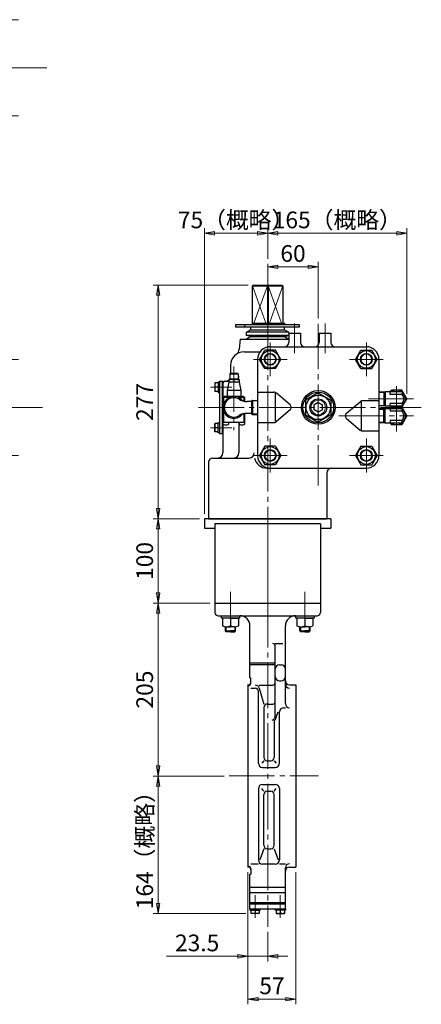
# Model space of a CAD drawing. Extents: x 2461 to 3888, y 493 to 1821.
# Drawn here: x 3412 to 3888, y 493 to 1661 of the extents above; entities that cross this region are included whole.
import ezdxf

# ---------------------------------------------------------------- set-up
doc = ezdxf.new("R2010")
doc.units = 0
doc.header["$LTSCALE"] = 6
doc.header["$MEASUREMENT"] = 0
doc.linetypes.add('CENTER', pattern=[12, 9, -1, 1, -1])
doc.layers.get('0').update_dxf_attribs({"linetype": 'CONTINUOUS'})
doc.layers.get('Defpoints').update_dxf_attribs({"color": 252, "linetype": 'CONTINUOUS'})
for name, color, linetype in [('1', 7, 'CONTINUOUS'), ('2', 3, 'CONTINUOUS'), ('3', 3, 'CONTINUOUS'), ('5', 7, 'CONTINUOUS')]:
    doc.layers.add(name, color=color, linetype=linetype)
doc.layers.add('scale', color=6, linetype='CONTINUOUS', lineweight=13)
doc.styles.get("Standard").update_dxf_attribs({"font": 'simplex.shx', "bigfont": 'BIGFONT.shx'})
doc.dimstyles.get("Standard").update_dxf_attribs({"dimscale": 6, "dimtxt": 3.3, "dimasz": 2, "dimexe": 1, "dimexo": 1, "dimgap": 1, "dimtad": 1, "dimdsep": 46, "dimtxsty": 'STANDARD', "dimblk": 'CLOSED', "dimcen": 0.09, "dimclrd": 256, "dimclre": 256, "dimclrt": 2, "dimadec": 0, "dimazin": 2, "dimtfac": 1, "dimtmove": 0, "dimatfit": 3, "dimldrblk": 'CLOSED', "dimfxl": 1, "dimtolj": 1, "dimtzin": 0, "dimlwd": 13, "dimlwe": 13, "dimarcsym": 0})

# ---------------------------------------------------------------- blocks, each defined once
blk = doc.blocks.new('_Closed')
at = {"color": 0, "linetype": 'ByBlock', "lineweight": -2}
for p, q in [((-1, 0.167), (0, 0)), ((-1, 0.167), (-1, -0.167)), ((0, 0), (-1, -0.167)), ((0, 0), (-1, 0))]:
    blk.add_line(p, q, dxfattribs=at)
blk = doc.blocks.new('*D61')
at = {"layer": 'Defpoints', "color": 0}
for p in [(3682.4, 655.7), (3739.4, 655.7), (3739.4, 499)]:
    blk.add_point(p, dxfattribs=at)
at = {"layer": 'scale', "lineweight": 13}
for p, q in [((3682.4, 649.7), (3682.4, 493)), ((3739.4, 649.7), (3739.4, 493)), ((3694.4, 499), (3727.4, 499))]:
    blk.add_line(p, q, dxfattribs=at)
at = {"layer": 'scale', "lineweight": 13, "xscale": 12, "yscale": 12, "zscale": 12, "rotation": 180}
blk.add_blockref('_Closed', (3682.4, 499), dxfattribs=at)
at = {"layer": 'scale', "lineweight": 13, "xscale": 12, "yscale": 12, "zscale": 12}
blk.add_blockref('_Closed', (3739.4, 499), dxfattribs=at)
at = {"layer": 'scale', "color": 2, "insert": (3710.9, 514.9), "char_height": 19.8, "attachment_point": 5}
blk.add_mtext('\\A1;57', dxfattribs=at)
blk = doc.blocks.new('*D62')
at = {"layer": 'Defpoints', "color": 0}
for p in [(3682.4, 655.7), (3705.9, 584.8), (3682.4, 549.9)]:
    blk.add_point(p, dxfattribs=at)
at = {"layer": 'scale', "lineweight": 13}
for p, q in [((3682.4, 649.7), (3682.4, 543.9)), ((3705.9, 578.8), (3705.9, 543.9)), ((3670.4, 549.9), (3586, 549.9)), ((3705.9, 549.9), (3682.4, 549.9)), ((3717.9, 549.9), (3729.9, 549.9))]:
    blk.add_line(p, q, dxfattribs=at)
at = {"layer": 'scale', "lineweight": 13, "xscale": 12, "yscale": 12, "zscale": 12}
blk.add_blockref('_Closed', (3682.4, 549.9), dxfattribs=at)
at = {"layer": 'scale', "lineweight": 13, "xscale": 12, "yscale": 12, "zscale": 12, "rotation": 180}
blk.add_blockref('_Closed', (3705.9, 549.9), dxfattribs=at)
at = {"layer": 'scale', "color": 2, "insert": (3622.2, 565.8), "char_height": 19.8, "attachment_point": 5}
blk.add_mtext('\\A1;23.5', dxfattribs=at)
blk = doc.blocks.new('*D63')
at = {"layer": 'Defpoints', "color": 0}
for p in [(3575.9, 763.7), (3660.1, 763.7), (3685.9, 600.7)]:
    blk.add_point(p, dxfattribs=at)
at = {"layer": 'scale', "lineweight": 13}
for p, q in [((3654.1, 763.7), (3569.9, 763.7)), ((3575.9, 612.7), (3575.9, 751.7)), ((3679.9, 600.7), (3569.9, 600.7))]:
    blk.add_line(p, q, dxfattribs=at)
at = {"layer": 'scale', "lineweight": 13, "xscale": 12, "yscale": 12, "zscale": 12}
for p, rotation in [((3575.9, 763.7), 90), ((3575.9, 600.7), 270)]:
    blk.add_blockref('_Closed', p, dxfattribs=dict(at, rotation=rotation))
at = {"layer": 'scale', "color": 2, "insert": (3560, 682.2), "char_height": 19.8, "attachment_point": 5, "rotation": 90}
blk.add_mtext('\\A1;164（概略）', dxfattribs=at)
blk = doc.blocks.new('*D64')
at = {"layer": 'Defpoints', "color": 0}
for p in [(3575.9, 968.7), (3643.4, 968.7), (3660.1, 763.7)]:
    blk.add_point(p, dxfattribs=at)
at = {"layer": 'scale', "lineweight": 13}
for p, q in [((3637.4, 968.7), (3569.9, 968.7)), ((3575.9, 775.7), (3575.9, 956.7)), ((3654.1, 763.7), (3569.9, 763.7))]:
    blk.add_line(p, q, dxfattribs=at)
at = {"layer": 'scale', "lineweight": 13, "xscale": 12, "yscale": 12, "zscale": 12}
for p, rotation in [((3575.9, 968.7), 90), ((3575.9, 763.7), 270)]:
    blk.add_blockref('_Closed', p, dxfattribs=dict(at, rotation=rotation))
at = {"layer": 'scale', "color": 2, "insert": (3560, 866.2), "char_height": 19.8, "attachment_point": 5, "rotation": 90}
blk.add_mtext('\\A1;205', dxfattribs=at)
blk = doc.blocks.new('*D65')
at = {"layer": 'Defpoints', "color": 0}
for p in [(3575.9, 1068.7), (3630.9, 1068.7), (3643.4, 968.7)]:
    blk.add_point(p, dxfattribs=at)
at = {"layer": 'scale', "lineweight": 13}
for p, q in [((3624.9, 1068.7), (3569.9, 1068.7)), ((3575.9, 980.7), (3575.9, 1056.7)), ((3637.4, 968.7), (3569.9, 968.7))]:
    blk.add_line(p, q, dxfattribs=at)
at = {"layer": 'scale', "lineweight": 13, "xscale": 12, "yscale": 12, "zscale": 12}
for p, rotation in [((3575.9, 1068.7), 90), ((3575.9, 968.7), 270)]:
    blk.add_blockref('_Closed', p, dxfattribs=dict(at, rotation=rotation))
at = {"layer": 'scale', "color": 2, "insert": (3560, 1018.7), "char_height": 19.8, "attachment_point": 5, "rotation": 90}
blk.add_mtext('\\A1;100', dxfattribs=at)
blk = doc.blocks.new('*D66')
at = {"layer": 'Defpoints', "color": 0}
for p in [(3575.9, 1345.7), (3688.9, 1345.7), (3630.9, 1068.7)]:
    blk.add_point(p, dxfattribs=at)
at = {"layer": 'scale', "lineweight": 13}
for p, q in [((3682.9, 1345.7), (3569.9, 1345.7)), ((3575.9, 1080.7), (3575.9, 1333.7)), ((3624.9, 1068.7), (3569.9, 1068.7))]:
    blk.add_line(p, q, dxfattribs=at)
at = {"layer": 'scale', "lineweight": 13, "xscale": 12, "yscale": 12, "zscale": 12}
for p, rotation in [((3575.9, 1345.7), 90), ((3575.9, 1068.7), 270)]:
    blk.add_blockref('_Closed', p, dxfattribs=dict(at, rotation=rotation))
at = {"layer": 'scale', "color": 2, "insert": (3560, 1207.2), "char_height": 19.8, "attachment_point": 5, "rotation": 90}
blk.add_mtext('\\A1;277', dxfattribs=at)
blk = doc.blocks.new('*D70')
at = {"layer": 'Defpoints', "color": 0}
for p in [(3705.9, 1407.2), (3705.9, 1370.9), (3630.9, 1068.7)]:
    blk.add_point(p, dxfattribs=at)
at = {"layer": 'scale', "lineweight": 13}
for p, q in [((3630.9, 1074.7), (3630.9, 1413.2)), ((3705.9, 1376.9), (3705.9, 1413.2)), ((3642.9, 1407.2), (3693.9, 1407.2))]:
    blk.add_line(p, q, dxfattribs=at)
at = {"layer": 'scale', "lineweight": 13, "xscale": 12, "yscale": 12, "zscale": 12, "rotation": 180}
blk.add_blockref('_Closed', (3630.9, 1407.2), dxfattribs=at)
at = {"layer": 'scale', "lineweight": 13, "xscale": 12, "yscale": 12, "zscale": 12}
blk.add_blockref('_Closed', (3705.9, 1407.2), dxfattribs=at)
at = {"layer": 'scale', "color": 2, "insert": (3668.4, 1423.1), "char_height": 19.8, "attachment_point": 5}
blk.add_mtext('\\A1;75（概略）', dxfattribs=at)
blk = doc.blocks.new('*D71')
at = {"layer": 'Defpoints', "color": 0}
for p in [(3870.9, 1407.2), (3705.9, 1370.9), (3870.9, 1210.7)]:
    blk.add_point(p, dxfattribs=at)
at = {"layer": 'scale', "lineweight": 13}
for p, q in [((3705.9, 1376.9), (3705.9, 1413.2)), ((3870.9, 1216.7), (3870.9, 1413.2)), ((3717.9, 1407.2), (3858.9, 1407.2))]:
    blk.add_line(p, q, dxfattribs=at)
at = {"layer": 'scale', "lineweight": 13, "xscale": 12, "yscale": 12, "zscale": 12, "rotation": 180}
blk.add_blockref('_Closed', (3705.9, 1407.2), dxfattribs=at)
at = {"layer": 'scale', "lineweight": 13, "xscale": 12, "yscale": 12, "zscale": 12}
blk.add_blockref('_Closed', (3870.9, 1407.2), dxfattribs=at)
at = {"layer": 'scale', "color": 2, "insert": (3788.4, 1423.1), "char_height": 19.8, "attachment_point": 5}
blk.add_mtext('\\A1;165（概略）', dxfattribs=at)
blk = doc.blocks.new('*D82')
at = {"layer": 'Defpoints', "color": 0}
for p in [(3705.9, 1370.9), (3705.9, 1367.4), (3765.9, 1300)]:
    blk.add_point(p, dxfattribs=at)
at = {"layer": 'scale', "lineweight": 13}
for p, q in [((3753.9, 1367.4), (3717.9, 1367.4)), ((3765.9, 1306), (3765.9, 1373.4)), ((3705.9, 1364.9), (3705.9, 1361.4))]:
    blk.add_line(p, q, dxfattribs=at)
at = {"layer": 'scale', "lineweight": 13, "xscale": 12, "yscale": 12, "zscale": 12, "rotation": 180}
blk.add_blockref('_Closed', (3705.9, 1367.4), dxfattribs=at)
at = {"layer": 'scale', "lineweight": 13, "xscale": 12, "yscale": 12, "zscale": 12}
blk.add_blockref('_Closed', (3765.9, 1367.4), dxfattribs=at)
at = {"layer": 'scale', "color": 2, "insert": (3735.9, 1383.3), "char_height": 19.8, "attachment_point": 5}
blk.add_mtext('\\A1;60', dxfattribs=at)

msp = doc.modelspace()

# ---------------------------------------------------------------- linework, layer by layer
at = {"layer": '1', "linetype": 'CENTER', "lineweight": 13}
for p, q in [((3705.862, 1042.27), (3705.862, 584.77)), ((3661.662, 982.2), (3661.662, 942.48)), ((3750.052, 982.2), (3750.052, 942.48)), ((3660.122, 763.74), (3766.202, 763.74)), ((3690.862, 622.43), (3690.862, 595.66)), ((3720.862, 622.43), (3720.862, 595.66))]:
    msp.add_line(p, q, dxfattribs=at)
at = {"layer": '1'}
for p, q in [((3643.362, 968.74), (3768.362, 968.74)), ((3643.362, 968.74), (3643.362, 957.74)), ((3768.362, 968.74), (3768.362, 957.74)), ((3647.362, 953.74), (3764.362, 953.74)), ((3684.862, 880.24), (3684.862, 941.74)), ((3726.862, 849.65), (3726.862, 941.74)), ((3714.862, 920.83), (3723.862, 920.83)), ((3714.862, 837.05), (3714.862, 917.83)), ((3684.862, 897.74), (3714.862, 897.74)), ((3684.862, 895.74), (3714.862, 895.74)), ((3719.862, 895.33), (3721.862, 895.33)), ((3684.862, 880.24), (3685.862, 880.24)), ((3685.862, 873.76), (3685.862, 880.24)), ((3719.862, 876.59), (3721.862, 876.59)), ((3682.362, 871.74), (3682.362, 655.74)), ((3682.862, 871.74), (3682.362, 871.74)), ((3685.862, 867.82), (3690.862, 867.82)), ((3695.892, 871.46), (3711.862, 871.46)), ((3695.892, 867.82), (3701.232, 849.06)), ((3731.862, 871.74), (3739.362, 871.74)), ((3739.362, 871.74), (3739.362, 655.74)), ((3694.862, 778.74), (3694.862, 863.82)), ((3701.232, 845.06), (3701.232, 785.75)), ((3705.232, 849.06), (3711.862, 849.06)), ((3724.862, 844.65), (3726.862, 844.65)), ((3713.492, 830.05), (3713.492, 785.75)), ((3714.862, 837.05), (3713.962, 832.48)), ((3714.862, 830.05), (3718.142, 839.65)), ((3719.862, 778.74), (3719.862, 839.65)), ((3701.232, 781.75), (3698.832, 778.74)), ((3699.862, 773.74), (3714.862, 773.74)), ((3705.232, 781.75), (3709.492, 781.75)), ((3713.492, 781.75), (3715.882, 778.74)), ((3694.862, 748.74), (3694.862, 664.19)), ((3701.232, 745.73), (3698.832, 748.74)), ((3699.862, 753.74), (3714.862, 753.74)), ((3713.492, 745.73), (3715.882, 748.74)), ((3719.862, 748.74), (3719.862, 664.19)), ((3701.232, 681.52), (3701.232, 741.73)), ((3705.232, 745.73), (3709.492, 745.73)), ((3713.492, 681.52), (3713.492, 741.73)), ((3701.232, 677.52), (3696.592, 664.19)), ((3705.232, 677.52), (3709.492, 677.52)), ((3713.492, 677.52), (3718.122, 664.19)), ((3682.862, 655.74), (3682.362, 655.74)), ((3685.862, 659.66), (3694.862, 659.66)), ((3714.862, 659.19), (3699.862, 659.19)), ((3719.862, 659.66), (3726.862, 659.66)), ((3726.862, 606.24), (3726.862, 654.66)), ((3731.862, 655.74), (3739.362, 655.74)), ((3684.862, 606.24), (3684.862, 647.24)), ((3684.862, 647.24), (3685.862, 647.24)), ((3685.862, 653.71), (3685.862, 647.24)), ((3684.862, 631.74), (3726.862, 631.74)), ((3684.862, 625.74), (3726.862, 625.74)), ((3684.862, 613.74), (3726.862, 613.74)), ((3684.862, 612.24), (3726.862, 612.24)), ((3684.762, 606.24), (3726.962, 606.24)), ((3684.762, 606.24), (3684.762, 604.74)), ((3684.762, 604.74), (3696.962, 604.74)), ((3685.862, 604.74), (3685.862, 600.74)), ((3695.862, 600.74), (3685.862, 600.74)), ((3690.862, 604.74), (3690.862, 601.23)), ((3695.862, 604.74), (3695.862, 600.74)), ((3696.962, 604.74), (3696.962, 606.24)), ((3714.762, 604.74), (3714.762, 606.24)), ((3726.962, 604.74), (3714.762, 604.74)), ((3715.862, 604.74), (3715.862, 600.74)), ((3715.862, 600.74), (3725.862, 600.74)), ((3720.862, 604.74), (3720.862, 601.23)), ((3725.862, 604.74), (3725.862, 600.74)), ((3726.962, 606.24), (3726.962, 604.74))]:
    msp.add_line(p, q, dxfattribs=at)
for centre, radius, start, end in [((3647.362, 957.74), 4, 180, 270), ((3764.362, 957.74), 4, 270, 0), ((3672.862, 941.74), 12, 0, 90), ((3738.862, 941.74), 12, 90, 180), ((3711.862, 917.83), 3, 0, 90), ((3719.862, 890.33), 5, 90, 180), ((3721.862, 890.33), 5, 0, 90), ((3719.862, 881.59), 5, 180, 270), ((3721.862, 881.59), 5, 270, 0), ((3731.862, 876.74), 5, 180, 270), ((3682.862, 874.74), 3, 270, 0), ((3682.862, 873.76), 3, 270, 0), ((3690.862, 863.82), 4, 0, 90), ((3691.082, 866.46), 5, 15.88, 90), ((3711.862, 874.46), 3, 270, 0), ((3731.862, 872.82), 5, 180, 270), ((3705.232, 845.06), 4, 90, 180), ((3711.862, 852.06), 3, 270, 0), ((3724.862, 839.65), 5, 90, 180), ((3731.862, 849.65), 5, 180, 270), ((3711.022, 833.05), 3, 270, 348.93), ((3705.232, 785.75), 4, 180, 270), ((3709.492, 785.75), 4, 270, 0), ((3699.862, 778.74), 5, 180, 270), ((3714.862, 778.74), 5, 270, 0), ((3699.862, 748.74), 5, 90, 180), ((3714.862, 748.74), 5, 0, 90), ((3705.232, 741.73), 4, 90, 180), ((3709.492, 741.73), 4, 0, 90), ((3705.232, 681.52), 4, 180, 270), ((3709.492, 681.52), 4, 270, 0), ((3682.862, 653.71), 3, 0, 90), ((3682.862, 652.74), 3, 0, 90), ((3699.862, 664.19), 5, 180, 270), ((3714.862, 664.19), 5, 270, 0), ((3731.862, 654.66), 5, 90, 180), ((3731.862, 650.74), 5, 90, 180), ((3688.362, 607.35), 6.61, 247.79, 292.21), ((3693.362, 607.35), 6.61, 247.79, 292.21), ((3718.362, 607.35), 6.61, 247.79, 292.21), ((3723.362, 607.35), 6.61, 247.79, 292.21)]:
    msp.add_arc(centre, radius, start, end, dxfattribs=at)
at = {"layer": '2', "linetype": 'CENTER', "lineweight": 13}
for p, q in [((3140.326, 1660.505), (3414.946, 1660.505)), ((2460.526, 1603.505), (3444.086, 1603.505)), ((3140.326, 1546.505), (3414.946, 1546.505)), ((3705.862, 1370.89), (3705.862, 1068.74)), ((3737.862, 1300.26), (3737.862, 1265.01)), ((3765.862, 1300), (3765.862, 1108.24)), ((3773.862, 1300.26), (3773.862, 1265.01)), ((3708.862, 1237.74), (3708.862, 1277.74)), ((3822.862, 1237.74), (3822.862, 1277.74)), ((3140.326, 1257.74), (3414.946, 1257.74)), ((3665.862, 1249.47), (3665.862, 1173.87)), ((3728.862, 1257.74), (3688.862, 1257.74)), ((3802.862, 1257.74), (3842.862, 1257.74)), ((3858.742, 1172.05), (3858.742, 1229.44)), ((3637.942, 1224.74), (3663.152, 1224.74)), ((3825.342, 1210.74), (3878.892, 1210.74)), ((3438.676, 1200.74), (2460.526, 1200.74)), ((3623.852, 1200.74), (3888.062, 1200.74)), ((3790.122, 1190.74), (3878.892, 1190.74)), ((3637.942, 1176.74), (3663.152, 1176.74)), ((3708.862, 1163.74), (3708.862, 1123.74)), ((3822.862, 1163.74), (3822.862, 1123.74)), ((3140.326, 1143.74), (3414.946, 1143.74)), ((3728.862, 1143.74), (3688.862, 1143.74)), ((3802.862, 1143.74), (3842.862, 1143.74))]:
    msp.add_line(p, q, dxfattribs=at)
at = {"layer": '2'}
for p, q in [((3688.892, 1345.74), (3687.862, 1344.74)), ((3687.862, 1344.74), (3723.862, 1344.74)), ((3687.862, 1300.54), (3687.862, 1344.74)), ((3688.892, 1345.74), (3722.832, 1345.74)), ((3705.862, 1345.74), (3705.472, 1344.74)), ((3705.472, 1344.74), (3705.472, 1300.54)), ((3706.252, 1344.74), (3705.862, 1345.74)), ((3706.252, 1344.74), (3706.252, 1300.54)), ((3722.832, 1345.74), (3723.862, 1344.74)), ((3723.862, 1344.74), (3723.862, 1300.54)), ((3667.682, 1298.94), (3743.072, 1298.94)), ((3667.682, 1298.94), (3667.682, 1295.74)), ((3678.862, 1295.74), (3678.862, 1298.94)), ((3687.562, 1300.54), (3725.662, 1300.54)), ((3687.562, 1300.54), (3687.562, 1298.94)), ((3687.662, 1300.54), (3687.662, 1298.94)), ((3725.662, 1300.54), (3725.662, 1298.94)), ((3743.072, 1298.94), (3743.072, 1295.74)), ((3743.072, 1295.74), (3667.682, 1295.74)), ((3685.862, 1292.74), (3680.862, 1289.86)), ((3680.862, 1286.08), (3680.862, 1289.86)), ((3730.862, 1289.86), (3680.862, 1289.86)), ((3685.862, 1284.74), (3680.862, 1286.08)), ((3730.862, 1286.08), (3680.862, 1286.08)), ((3685.862, 1284.74), (3680.862, 1281.74)), ((3685.862, 1292.74), (3685.862, 1295.74)), ((3685.862, 1292.74), (3725.862, 1292.74)), ((3685.862, 1284.74), (3725.862, 1284.74)), ((3725.862, 1292.74), (3725.862, 1295.74)), ((3725.862, 1292.74), (3730.862, 1289.86)), ((3725.862, 1284.74), (3730.862, 1286.08)), ((3725.862, 1284.74), (3730.862, 1281.74)), ((3730.862, 1288.74), (3730.862, 1289.86)), ((3730.862, 1288.74), (3744.862, 1288.74)), ((3730.862, 1288.74), (3730.862, 1277.74)), ((3744.862, 1288.74), (3744.862, 1277.74)), ((3766.862, 1288.74), (3780.862, 1288.74)), ((3766.862, 1288.74), (3766.862, 1277.74)), ((3780.862, 1288.74), (3780.862, 1277.74)), ((3673.362, 1281.74), (3672.162, 1269.68)), ((3673.362, 1281.74), (3730.862, 1281.74)), ((3708.862, 1272.74), (3822.862, 1272.74)), ((3677.862, 1266.74), (3696.862, 1266.74)), ((3696.162, 1257.74), (3702.512, 1268.74)), ((3715.212, 1268.74), (3702.512, 1268.74)), ((3721.562, 1257.74), (3715.212, 1268.74)), ((3810.162, 1257.74), (3816.512, 1268.74)), ((3816.512, 1268.74), (3829.212, 1268.74)), ((3835.562, 1257.74), (3829.212, 1268.74)), ((3661.862, 1250.74), (3661.862, 1241.14)), ((3693.862, 1257.74), (3693.862, 1143.74)), ((3702.512, 1246.74), (3696.162, 1257.74)), ((3715.212, 1246.74), (3721.562, 1257.74)), ((3816.512, 1246.74), (3810.162, 1257.74)), ((3829.212, 1246.74), (3835.562, 1257.74)), ((3837.862, 1257.74), (3837.862, 1143.74)), ((3660.862, 1240.64), (3661.362, 1241.14)), ((3660.862, 1240.64), (3660.862, 1234.14)), ((3660.862, 1240.64), (3670.862, 1240.64)), ((3670.362, 1241.14), (3661.362, 1241.14)), ((3670.862, 1240.64), (3670.362, 1241.14)), ((3670.862, 1240.64), (3670.862, 1234.14)), ((3715.212, 1246.74), (3702.512, 1246.74)), ((3816.512, 1246.74), (3829.212, 1246.74)), ((3647.162, 1229.74), (3643.162, 1229.74)), ((3643.162, 1229.74), (3643.162, 1219.74)), ((3648.662, 1230.84), (3647.162, 1230.84)), ((3647.162, 1230.84), (3647.162, 1218.64)), ((3648.662, 1231.74), (3648.662, 1169.74)), ((3648.662, 1231.74), (3652.862, 1231.74)), ((3651.862, 1231.74), (3651.862, 1169.74)), ((3652.862, 1231.74), (3652.862, 1146.74)), ((3654.862, 1231.74), (3659.862, 1231.74)), ((3659.862, 1230.74), (3657.862, 1220.74)), ((3671.862, 1233.74), (3659.862, 1233.74)), ((3659.862, 1233.74), (3659.862, 1230.74)), ((3671.862, 1230.74), (3659.862, 1230.74)), ((3670.862, 1234.14), (3660.862, 1234.14)), ((3662.462, 1234.14), (3662.462, 1233.74)), ((3665.862, 1233.04), (3665.862, 1231.44)), ((3669.262, 1234.14), (3669.262, 1233.74)), ((3671.862, 1233.74), (3671.862, 1230.74)), ((3671.862, 1230.74), (3673.862, 1220.74)), ((3647.162, 1219.74), (3643.162, 1219.74)), ((3647.162, 1224.74), (3643.652, 1224.74)), ((3647.162, 1218.64), (3648.662, 1218.64)), ((3657.862, 1220.74), (3657.862, 1213.74)), ((3673.862, 1220.74), (3657.862, 1220.74)), ((3673.862, 1220.74), (3673.862, 1213.74)), ((3693.862, 1218.74), (3713.022, 1218.74)), ((3714.862, 1217.55), (3714.862, 1183.93)), ((3732.452, 1203.79), (3716.262, 1217.55)), ((3765.862, 1218.06), (3750.862, 1209.4)), ((3765.862, 1218.06), (3780.862, 1209.4)), ((3845.242, 1219.24), (3837.862, 1219.01)), ((3843.672, 1219.19), (3843.672, 1202.3)), ((3865.242, 1219.24), (3845.242, 1219.24)), ((3845.242, 1219.24), (3845.242, 1202.24)), ((3851.242, 1216.22), (3851.242, 1219.24)), ((3865.242, 1216.22), (3851.242, 1216.22)), ((3851.522, 1219.24), (3852.682, 1221.24)), ((3864.802, 1221.24), (3852.682, 1221.24)), ((3870.862, 1210.74), (3864.802, 1221.24)), ((3865.242, 1219.24), (3865.242, 1216.22)), ((3652.862, 1212.24), (3654.362, 1213.74)), ((3653.862, 1212.74), (3652.862, 1212.24)), ((3653.862, 1212.74), (3654.362, 1213.74)), ((3653.862, 1205.74), (3653.862, 1212.74)), ((3653.862, 1212.74), (3660.862, 1212.74)), ((3677.362, 1213.74), (3654.362, 1213.74)), ((3670.862, 1212.74), (3677.862, 1212.74)), ((3678.862, 1212.24), (3677.362, 1213.74)), ((3677.862, 1212.74), (3677.362, 1213.74)), ((3677.862, 1212.74), (3678.862, 1212.24)), ((3677.862, 1208.1), (3677.862, 1212.74)), ((3678.862, 1207.92), (3678.862, 1212.24)), ((3686.262, 1207.74), (3681.362, 1207.74)), ((3686.862, 1208.46), (3687.692, 1209.29)), ((3686.862, 1208.46), (3686.862, 1193.03)), ((3687.692, 1209.29), (3693.862, 1209.09)), ((3687.692, 1209.29), (3687.692, 1192.2)), ((3750.862, 1209.4), (3750.862, 1192.08)), ((3765.862, 1206.52), (3760.862, 1203.63)), ((3760.862, 1197.86), (3760.862, 1203.63)), ((3765.862, 1206.52), (3770.862, 1203.63)), ((3770.862, 1197.86), (3770.862, 1203.63)), ((3780.862, 1209.4), (3780.862, 1192.08)), ((3799.272, 1193.79), (3815.462, 1207.55)), ((3816.862, 1207.55), (3816.862, 1173.93)), ((3837.862, 1208.74), (3818.702, 1208.74)), ((3851.242, 1202.24), (3851.242, 1205.27)), ((3865.242, 1205.27), (3851.242, 1205.27)), ((3865.092, 1200.74), (3870.862, 1210.74)), ((3865.242, 1205.27), (3865.242, 1202.24)), ((3653.862, 1182.74), (3653.862, 1195.74)), ((3677.862, 1182.74), (3677.862, 1193.39)), ((3678.862, 1181.76), (3678.862, 1193.56)), ((3686.262, 1193.74), (3681.362, 1193.74)), ((3686.862, 1193.03), (3687.692, 1192.2)), ((3687.692, 1192.2), (3693.862, 1192.39)), ((3732.452, 1197.7), (3716.262, 1183.93)), ((3750.862, 1192.08), (3765.862, 1183.42)), ((3765.862, 1194.97), (3760.862, 1197.86)), ((3770.862, 1197.86), (3765.862, 1194.97)), ((3780.862, 1192.08), (3765.862, 1183.42)), ((3845.242, 1202.25), (3837.862, 1202.48)), ((3845.242, 1199.24), (3837.862, 1199.01)), ((3843.672, 1182.3), (3843.672, 1199.19)), ((3865.242, 1202.24), (3845.242, 1202.24)), ((3865.242, 1199.24), (3845.242, 1199.24)), ((3845.242, 1182.24), (3845.242, 1199.24)), ((3851.242, 1199.24), (3851.242, 1196.22)), ((3865.242, 1196.22), (3851.242, 1196.22)), ((3851.522, 1202.24), (3852.392, 1200.74)), ((3851.522, 1199.24), (3852.682, 1201.24)), ((3864.802, 1201.24), (3852.682, 1201.24)), ((3864.802, 1201.24), (3870.862, 1190.74)), ((3865.242, 1196.22), (3865.242, 1199.24)), ((3643.162, 1171.74), (3643.162, 1181.74)), ((3647.162, 1181.74), (3643.162, 1181.74)), ((3647.162, 1170.64), (3647.162, 1182.84)), ((3647.162, 1182.84), (3648.662, 1182.84)), ((3678.862, 1182.74), (3652.862, 1182.74)), ((3659.862, 1181.76), (3659.862, 1182.74)), ((3671.662, 1182.74), (3671.662, 1146.74)), ((3671.862, 1181.76), (3671.862, 1182.74)), ((3693.862, 1182.74), (3713.022, 1182.74)), ((3799.272, 1187.7), (3815.462, 1173.93)), ((3845.242, 1182.25), (3837.862, 1182.48)), ((3865.242, 1182.24), (3845.242, 1182.24)), ((3851.242, 1185.27), (3851.242, 1182.24)), ((3865.242, 1185.27), (3851.242, 1185.27)), ((3851.522, 1182.24), (3852.682, 1180.24)), ((3864.802, 1180.24), (3852.682, 1180.24)), ((3870.862, 1190.74), (3864.802, 1180.24)), ((3865.242, 1182.24), (3865.242, 1185.27)), ((3647.162, 1171.74), (3643.162, 1171.74)), ((3647.162, 1176.74), (3643.652, 1176.74)), ((3648.662, 1170.64), (3647.162, 1170.64)), ((3648.662, 1169.74), (3652.862, 1169.74)), ((3837.862, 1172.74), (3818.702, 1172.74)), ((3702.512, 1154.74), (3696.162, 1143.74)), ((3715.212, 1154.74), (3702.512, 1154.74)), ((3715.212, 1154.74), (3721.562, 1143.74)), ((3816.512, 1154.74), (3810.162, 1143.74)), ((3816.512, 1154.74), (3829.212, 1154.74)), ((3829.212, 1154.74), (3835.562, 1143.74)), ((3635.862, 1135.74), (3635.862, 1068.74)), ((3640.862, 1140.74), (3683.962, 1140.74)), ((3696.162, 1143.74), (3702.512, 1132.74)), ((3715.212, 1132.74), (3702.512, 1132.74)), ((3721.562, 1143.74), (3715.212, 1132.74)), ((3810.162, 1143.74), (3816.512, 1132.74)), ((3816.512, 1132.74), (3829.212, 1132.74)), ((3835.562, 1143.74), (3829.212, 1132.74)), ((3704.962, 1128.74), (3822.862, 1128.74)), ((3775.862, 1122.74), (3775.862, 1068.74)), ((3635.862, 1068.74), (3775.862, 1068.74))]:
    msp.add_line(p, q, dxfattribs=at)
at = {"layer": '2', "lineweight": 13}
for p, q in [((3687.862, 1344.74), (3703.752, 1300.54)), ((3705.472, 1344.74), (3689.592, 1300.54)), ((3722.142, 1300.54), (3706.252, 1344.74)), ((3723.862, 1344.74), (3707.982, 1300.54)), ((3843.672, 1218.33), (3837.862, 1218.15)), ((3845.242, 1219.24), (3843.672, 1218.33)), ((3686.862, 1208.46), (3693.862, 1208.24)), ((3843.672, 1203.15), (3837.862, 1203.34)), ((3845.242, 1202.25), (3843.672, 1203.15)), ((3686.862, 1193.03), (3693.862, 1193.25)), ((3843.672, 1198.33), (3837.862, 1198.15)), ((3845.242, 1199.24), (3843.672, 1198.33)), ((3843.672, 1183.15), (3837.862, 1183.34)), ((3845.242, 1182.25), (3843.672, 1183.15))]:
    msp.add_line(p, q, dxfattribs=at)
at = {"layer": '2'}
for centre, radius in [((3708.862, 1257.74), 10.5), ((3708.862, 1257.74), 7), ((3822.862, 1257.74), 10.5), ((3822.862, 1257.74), 7), ((3765.862, 1200.74), 20), ((3765.862, 1200.74), 18.25), ((3765.862, 1200.74), 14.5), ((3765.862, 1200.74), 10), ((3708.862, 1143.74), 10.5), ((3708.862, 1143.74), 7), ((3822.862, 1143.74), 10.5), ((3822.862, 1143.74), 7)]:
    msp.add_circle(centre, radius, dxfattribs=at)
at = {"layer": '2', "lineweight": 13}
for centre, radius in [((3708.862, 1257.74), 6.19), ((3822.862, 1257.74), 6.19), ((3765.862, 1200.74), 8.65), ((3708.862, 1143.74), 6.19), ((3822.862, 1143.74), 6.19)]:
    msp.add_circle(centre, radius, dxfattribs=at)
at = {"layer": '2'}
for centre, radius, start, end in [((3708.862, 1257.74), 15, 90, 180), ((3725.862, 1277.74), 5, 270, 0), ((3749.862, 1277.74), 5, 180, 270), ((3761.862, 1277.74), 5, 270, 0), ((3785.862, 1277.74), 5, 180, 270), ((3822.862, 1257.74), 15, 0, 90), ((3677.862, 1250.74), 16, 90, 180), ((3664.202, 1270.47), 8, 304.71, 354.29), ((3665.662, 1237.74), 6, 330.05, 0), ((3649.782, 1227.24), 6.61, 157.79, 202.21), ((3654.862, 1229.74), 2, 90, 180), ((3655.862, 1237.74), 6, 270, 311.81), ((3662.862, 1226.96), 6.78, 63.73, 116.27), ((3662.862, 1237.52), 6.78, 243.73, 296.27), ((3655.862, 1237.74), 6, 318.19, 326.44), ((3668.862, 1226.96), 6.78, 63.73, 116.27), ((3668.862, 1237.52), 6.78, 243.73, 296.27), ((3665.662, 1237.74), 6, 318.19, 323.13), ((3649.782, 1222.24), 6.61, 157.79, 202.21), ((3713.022, 1213.74), 5, 49.64, 90), ((3858.742, 1210.74), 10.5, 54.05, 125.95), ((3858.742, 1210.74), 8.5, 319.88, 40.12), ((3858.742, 1210.74), 10.5, 308.25, 51.75), ((3665.862, 1200.74), 13, 36.6, 323.4), ((3665.862, 1200.74), 11.5, 57.62, 302.38), ((3681.362, 1225.19), 17.44, 237.62, 270), ((3686.262, 1208.34), 0.6, 270, 0), ((3729.862, 1200.74), 4, 310.36, 49.64), ((3818.702, 1203.74), 5, 90, 130.36), ((3681.362, 1176.3), 17.44, 90, 122.38), ((3686.262, 1193.14), 0.6, 0, 90), ((3801.862, 1190.74), 4, 130.36, 229.64), ((3858.742, 1210.74), 10.5, 234.05, 244.79), ((3858.742, 1190.74), 10.5, 54.05, 125.95), ((3858.742, 1210.74), 10.5, 295.21, 305.95), ((3858.742, 1190.74), 8.5, 319.88, 40.12), ((3858.742, 1190.74), 10.5, 308.25, 51.75), ((3649.782, 1179.24), 6.61, 157.79, 202.21), ((3654.162, 1181.76), 1.3, 180, 253.4), ((3656.362, 1189.14), 9, 253.4, 286.6), ((3658.562, 1181.76), 1.3, 286.6, 0), ((3673.162, 1181.76), 1.3, 180, 253.4), ((3675.362, 1189.14), 9, 253.4, 286.6), ((3677.562, 1181.76), 1.3, 286.6, 0), ((3713.022, 1187.74), 5, 270, 310.36), ((3858.742, 1190.74), 10.5, 234.05, 305.95), ((3649.782, 1174.24), 6.61, 157.79, 202.21), ((3818.702, 1177.74), 5, 229.64, 270), ((3646.862, 1146.74), 6, 270, 0), ((3665.662, 1146.74), 6, 270, 0), ((3683.962, 1146.74), 6, 270, 0), ((3640.862, 1135.74), 5, 90, 180), ((3704.962, 1143.74), 15, 191.54, 270), ((3708.862, 1143.74), 15, 180, 270), ((3822.862, 1143.74), 15, 270, 0), ((3781.862, 1122.74), 6, 90, 180)]:
    msp.add_arc(centre, radius, start, end, dxfattribs=at)
at = {"layer": '3'}
for p, q in [((3630.862, 1068.74), (3630.862, 1057.74)), ((3780.862, 1068.74), (3630.862, 1068.74)), ((3643.362, 1062.74), (3643.362, 968.74)), ((3768.362, 1062.74), (3643.362, 1062.74)), ((3768.362, 1062.74), (3768.362, 968.74)), ((3780.862, 1068.74), (3780.862, 1057.74)), ((3630.862, 1057.74), (3643.362, 1057.74)), ((3768.362, 1057.74), (3780.862, 1057.74)), ((3643.362, 968.74), (3768.362, 968.74)), ((3650.922, 950.74), (3650.922, 953.74)), ((3650.922, 953.74), (3672.422, 953.74)), ((3672.422, 950.74), (3650.922, 950.74)), ((3661.672, 950.74), (3652.172, 950.74)), ((3652.172, 950.74), (3652.172, 941.87)), ((3661.672, 950.74), (3671.172, 950.74)), ((3661.672, 950.74), (3661.672, 941.87)), ((3661.672, 950.74), (3661.672, 941.87)), ((3671.172, 950.74), (3671.172, 941.87)), ((3672.422, 953.74), (3672.422, 950.74)), ((3739.312, 950.74), (3739.312, 953.74)), ((3739.312, 953.74), (3760.812, 953.74)), ((3760.812, 950.74), (3739.312, 950.74)), ((3750.062, 950.74), (3740.562, 950.74)), ((3740.562, 950.74), (3740.562, 941.87)), ((3750.062, 950.74), (3759.562, 950.74)), ((3750.062, 950.74), (3750.062, 941.87)), ((3750.062, 950.74), (3750.062, 941.87)), ((3759.562, 950.74), (3759.562, 941.87)), ((3760.812, 953.74), (3760.812, 950.74)), ((3655.672, 935.69), (3655.672, 940.74)), ((3656.612, 934.74), (3655.672, 935.69)), ((3655.672, 935.69), (3661.672, 935.69)), ((3661.672, 934.74), (3656.612, 934.74)), ((3656.922, 940.74), (3661.672, 940.74)), ((3666.422, 940.74), (3661.672, 940.74)), ((3667.672, 935.69), (3661.672, 935.69)), ((3661.672, 934.74), (3666.722, 934.74)), ((3666.722, 934.74), (3667.672, 935.69)), ((3667.672, 935.69), (3667.672, 940.74)), ((3744.062, 935.69), (3744.062, 940.74)), ((3745.002, 934.74), (3744.062, 935.69)), ((3744.062, 935.69), (3750.062, 935.69)), ((3750.062, 934.74), (3745.002, 934.74)), ((3745.312, 940.74), (3750.062, 940.74)), ((3754.812, 940.74), (3750.062, 940.74)), ((3756.062, 935.69), (3750.062, 935.69)), ((3750.062, 934.74), (3755.112, 934.74)), ((3755.112, 934.74), (3756.062, 935.69)), ((3756.062, 935.69), (3756.062, 940.74))]:
    msp.add_line(p, q, dxfattribs=at)
at = {"layer": '3', "linetype": 'CENTER', "lineweight": 13}
msp.add_line((3705.862, 1068.74), (3705.862, 968.74), dxfattribs=at)
at = {"layer": '3', "lineweight": 13}
for p, q in [((3656.612, 934.74), (3656.612, 940.74)), ((3666.722, 934.74), (3666.722, 940.74)), ((3745.002, 934.74), (3745.002, 940.74)), ((3755.112, 934.74), (3755.112, 940.74))]:
    msp.add_line(p, q, dxfattribs=at)
at = {"layer": '3'}
for centre in [(3656.922, 951.33), (3666.422, 951.33), (3745.312, 951.33), (3754.812, 951.33)]:
    msp.add_arc(centre, 10.58, 243.33, 296.67, dxfattribs=at)
for p in [(3661.672, 953.74), (3750.062, 953.74)]:
    msp.add_point(p, dxfattribs=at)
at = {"layer": '5'}
msp.add_point((3870.862, 1210.74), dxfattribs=at)

# ---------------------------------------------------------------- dimensions: what is measured, and where the dimension line sits
at = {"layer": 'scale'}
dim = msp.add_linear_dim(base=(3705.862, 1407.21), p1=(3630.862, 1068.74), p2=(3705.862, 1370.89), text='75（概略）', dimstyle='STANDARD', dxfattribs=at)
dim.commit()
dim.dimension.update_dxf_attribs({"geometry": '*D70', "text_midpoint": (3668.362, 1407.21), "dimtype": 160})
dim = msp.add_linear_dim(base=(3870.862, 1407.21), p1=(3705.862, 1370.89), p2=(3870.862, 1210.74), text='165（概略）', dimstyle='STANDARD', dxfattribs=at)
dim.commit()
dim.dimension.update_dxf_attribs({"geometry": '*D71', "text_midpoint": (3788.362, 1423.11)})
for base, p1, p2, picture, middle in [((3705.862, 1367.389), (3765.862, 1300), (3705.862, 1370.89), '*D82', (3735.862, 1383.289)), ((3682.362, 549.91), (3705.862, 584.77), (3682.362, 655.74), '*D62', (3622.191, 565.81)), ((3739.362, 498.986), (3682.362, 655.74), (3739.362, 655.74), '*D61', (3710.862, 514.886))]:
    dim = msp.add_linear_dim(base=base, p1=p1, p2=p2, dimstyle='STANDARD', dxfattribs=at)
    dim.commit()
    dim.dimension.update_dxf_attribs({"geometry": picture, "text_midpoint": middle})
for base, p1, p2, picture, middle in [((3575.931, 1345.74), (3630.862, 1068.74), (3688.892, 1345.74), '*D66', (3560.031, 1207.24)), ((3575.931, 1068.74), (3643.362, 968.74), (3630.862, 1068.74), '*D65', (3560.031, 1018.74)), ((3575.931, 968.74), (3660.122, 763.74), (3643.362, 968.74), '*D64', (3560.031, 866.24))]:
    dim = msp.add_linear_dim(base=base, p1=p1, p2=p2, angle=90, dimstyle='STANDARD', dxfattribs=at)
    dim.commit()
    dim.dimension.update_dxf_attribs({"geometry": picture, "text_midpoint": middle})
dim = msp.add_linear_dim(base=(3575.931, 763.74), p1=(3685.862, 600.74), p2=(3660.122, 763.74), angle=90, text='164（概略）', dimstyle='STANDARD', dxfattribs=at)
dim.commit()
dim.dimension.update_dxf_attribs({"geometry": '*D63', "text_midpoint": (3560.031, 682.24)})

doc.saveas('drawing.dxf')
